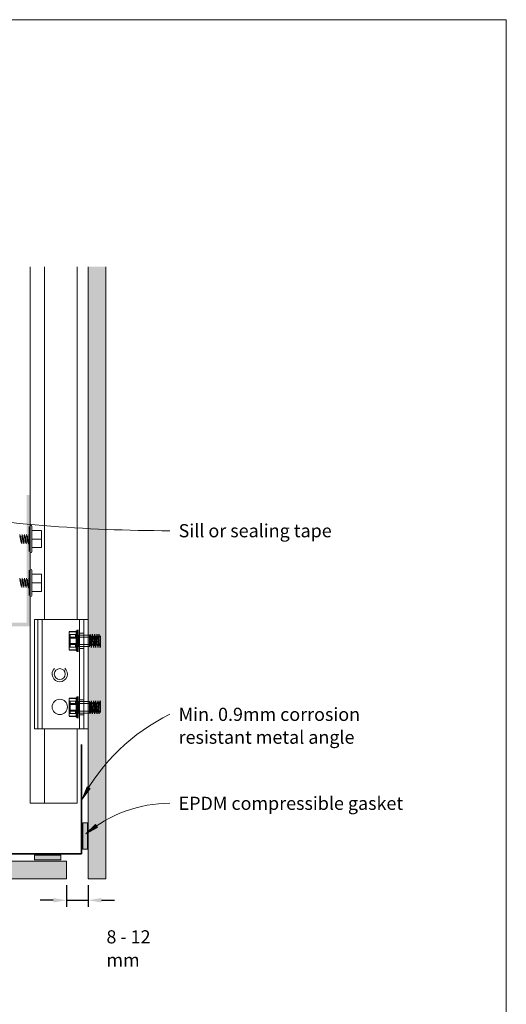
# Model space of a CAD drawing. Units: millimetres. Extents: x 38 to 10898, y 34 to 2921.
# Drawn here: x 1956 to 2178, y 957 to 1407 of the extents above; entities that cross this region are included whole.
import ezdxf

# ---------------------------------------------------------------- set-up
doc = ezdxf.new("R2010")
doc.units = ezdxf.units.MM
for name, color, linetype, lineweight in [('Annotation', 255, 'Continuous', 9), ('EQUITONE & Fixings', 253, 'Continuous', 9), ('Flashing & angle', 100, 'Continuous', 9), ('Gasket & sealant & foam tapes', 141, 'Continuous', 9), ('Line', 7, 'Continuous', 9)]:
    doc.layers.add(name, color=color, linetype=linetype, lineweight=lineweight)
doc.layers.add('Subframing', color=254, linetype='Continuous', lineweight=9, transparency=0.08)
doc.styles.add('Conduit ITC Light', font='txt', dxfattribs={"width": 0.85, "height": 6})
doc.dimstyles.new('1_Annotation', dxfattribs={"dimscale": 304.8, "dimtxt": 6.041376, "dimasz": 0.019685, "dimexe": 0.009843, "dimexo": 0.009843, "dimgap": 0.003281, "dimtad": 3, "dimtih": 1, "dimtoh": 1, "dimdec": 0, "dimzin": 0, "dimdsep": 46, "dimtxsty": 'Conduit ITC Light', "dimsah": 1, "dimcen": 0.09, "dimazin": 0, "dimtfac": 1, "dimtdec": 4, "dimtix": 1, "dimtmove": 2, "dimatfit": 3, "dimfxl": 1, "dimtvp": 1, "dimtolj": 1, "dimtzin": 0, "dimarcsym": 2})

# ---------------------------------------------------------------- blocks, each defined once
blk = doc.blocks.new('*D194')
at = {"layer": 'Annotation', "color": 0, "lineweight": -2, "transparency": 16777216}
for p, q in [((1977.63, 1011.74), (1977.63, 1001.89)), ((1987.62, 1011.74), (1987.62, 1001.89)), ((1971.63, 1004.89), (1965.63, 1004.89)), ((1977.63, 1004.89), (1987.62, 1004.89)), ((1993.62, 1004.89), (1999.62, 1004.89))]:
    blk.add_line(p, q, dxfattribs=at)
at = {"layer": 'Annotation', "color": 0, "transparency": 16777216}
for points in [[(1971.63, 1005.89), (1971.63, 1003.89), (1977.63, 1004.89)], [(1993.62, 1005.89), (1993.62, 1003.89), (1987.62, 1004.89)]]:
    blk.add_solid(points, dxfattribs=at)
at = {"layer": 'Defpoints', "color": 0, "transparency": 16777216}
for p in [(1977.63, 1014.74), (1987.62, 1014.74), (1987.62, 1004.89)]:
    blk.add_point(p, dxfattribs=at)
at = {"layer": 'Annotation', "color": 0, "transparency": 16777216, "insert": (1995.91, 991.18), "char_height": 6, "width": 35.6123, "attachment_point": 1, "line_spacing_factor": 1.059891, "style": 'Conduit ITC Light'}
blk.add_mtext('\\A1;8 - 12 mm', dxfattribs=at)

msp = doc.modelspace()

# ---------------------------------------------------------------- hatches: boundary and pattern name
at = {"layer": 'Annotation'}
for points in [[(1984.76, 1051.14), (1988.43, 1055.95), (1987.07, 1056.73)], [(1986.57, 1035.17), (1991.82, 1038.18), (1990.86, 1039.44)]]:
    msp.add_hatch(color=250, dxfattribs=at).paths.add_polyline_path(points, flags=0)
at = {"layer": 'EQUITONE & Fixings'}
for points in [[(1995.62, 1014.74), (1995.62, 1294.29), (1987.62, 1294.29), (1987.62, 1014.74)], [(1977.63, 1014.74), (1977.63, 1022.74), (1722.07, 1022.74), (1722.07, 1014.74), (1903.16, 1014.74)]]:
    msp.add_hatch(color=253, dxfattribs=at).paths.add_polyline_path(points, flags=0)
at = {"layer": 'Gasket & sealant & foam tapes'}
for points in [[(1987.19, 1028.29), (1987.19, 1040.29), (1985.19, 1040.29), (1985.19, 1028.29)], [(1975.12, 1023.42), (1975.12, 1025.42), (1963.12, 1025.42), (1963.12, 1023.42)]]:
    msp.add_hatch(color=37, dxfattribs=at).paths.add_polyline_path(points, flags=0)
at = {"layer": 'Subframing'}
msp.add_hatch(color=253, dxfattribs=at).paths.add_polyline_path([(1961.12, 1130.08), (1961.12, 1190.08), (1959.52, 1190.08), (1959.52, 1131.68), (1921.12, 1131.68), (1921.12, 1130.08)], flags=0)

# ---------------------------------------------------------------- linework, layer by layer
at = {"layer": 'Annotation', "color": 250}
for p, q in [((1987.07, 1056.73), (1984.76, 1051.14)), ((1984.76, 1051.14), (1988.43, 1055.95)), ((1988.43, 1055.95), (1987.07, 1056.73)), ((1990.86, 1039.44), (1986.57, 1035.17)), ((1991.82, 1038.18), (1990.86, 1039.44)), ((1986.57, 1035.17), (1991.82, 1038.18))]:
    msp.add_line(p, q, dxfattribs=at)
for centre, radius, start, end in [((2024.85, 1885.42), 711.73, 260.66622, 270), ((2064.28, 1008.83), 90.08, 115.9598, 151.9851), ((2024.85, 989.82), 59.35, 90, 130.172)]:
    msp.add_arc(centre, radius, start, end, dxfattribs=at)
at = {"layer": 'EQUITONE & Fixings'}
for p, q in [((1987.62, 1294.29), (1987.62, 1155.73)), ((1995.62, 1155.73), (1995.62, 1294.29)), ((1987.62, 1155.73), (1987.62, 1014.74)), ((1995.62, 1014.74), (1995.62, 1155.73)), ((1977.63, 1022.74), (1854.59, 1022.74)), ((1977.63, 1014.74), (1977.63, 1022.74)), ((1854.59, 1014.74), (1977.63, 1014.74)), ((1987.62, 1014.74), (1995.62, 1014.74))]:
    msp.add_line(p, q, dxfattribs=at)
at = {"layer": 'Flashing & angle', "lineweight": 35}
for q in [(1984.5, 1076.11), (1934.5, 1026.11)]:
    msp.add_line((1984.5, 1026.11), q, dxfattribs=at)
at = {"layer": 'Gasket & sealant & foam tapes'}
for p, q in [((1987.19, 1040.29), (1985.19, 1040.29)), ((1985.19, 1040.29), (1985.19, 1028.29)), ((1987.19, 1028.29), (1987.19, 1040.29)), ((1985.19, 1028.29), (1987.19, 1028.29)), ((1975.12, 1025.42), (1963.12, 1025.42)), ((1963.12, 1025.42), (1963.12, 1023.42)), ((1963.12, 1023.42), (1975.12, 1023.42)), ((1975.12, 1023.42), (1975.12, 1025.42))]:
    msp.add_line(p, q, dxfattribs=at)
at = {"layer": 'Line', "lineweight": 9}
msp.add_lwpolyline([(2178.42, 383.13), (1578.42, 383.13), (1578.42, 1407.13), (2178.42, 1407.13)], close=True, dxfattribs=at)
at = {"layer": 'Subframing'}
for p, q in [((1961.12, 1049.24), (1961.12, 1294.29)), ((1967.62, 1294.29), (1967.62, 1133.2)), ((1982.62, 1294.29), (1982.62, 1133.2)), ((1960.66, 1164.15), (1960.66, 1175.65)), ((1961.82, 1164.15), (1961.82, 1175.65)), ((1956.34, 1171.36), (1956.91, 1168.36)), ((1957.23, 1167.76), (1956.43, 1171.96)), ((1956.75, 1171.36), (1957.32, 1168.36)), ((1957.36, 1171.36), (1957.93, 1168.36)), ((1958.25, 1167.76), (1957.45, 1171.96)), ((1958.33, 1168.38), (1957.76, 1171.36)), ((1958.33, 1171.59), (1958.95, 1168.36)), ((1959.26, 1167.76), (1958.46, 1171.96)), ((1958.78, 1171.36), (1959.35, 1168.36)), ((1959.39, 1171.36), (1959.96, 1168.36)), ((1960.33, 1167.5), (1959.48, 1171.96)), ((1960.33, 1168.57), (1959.8, 1171.36)), ((1960.41, 1171.36), (1960.66, 1170.08)), ((1960.66, 1171.15), (1960.5, 1171.96)), ((1966.34, 1173.8), (1961.82, 1173.8)), ((1961.82, 1169.9), (1966.34, 1169.9)), ((1966.34, 1169.9), (1966.34, 1173.8)), ((1966.34, 1169.9), (1966.34, 1166)), ((1966.34, 1166), (1961.82, 1166)), ((1957.23, 1147.76), (1956.43, 1151.96)), ((1958.25, 1147.76), (1957.45, 1151.96)), ((1958.33, 1151.59), (1958.95, 1148.36)), ((1959.26, 1147.76), (1958.46, 1151.96)), ((1960.33, 1147.5), (1959.48, 1151.96)), ((1960.66, 1151.15), (1960.5, 1151.96)), ((1960.66, 1144.15), (1960.66, 1155.65)), ((1961.82, 1144.15), (1961.82, 1155.65)), ((1966.34, 1153.8), (1961.82, 1153.8)), ((1966.34, 1149.9), (1966.34, 1153.8)), ((1956.34, 1151.36), (1956.91, 1148.36)), ((1956.75, 1151.36), (1957.32, 1148.36)), ((1957.36, 1151.36), (1957.93, 1148.36)), ((1958.33, 1148.38), (1957.76, 1151.36)), ((1958.78, 1151.36), (1959.35, 1148.36)), ((1959.39, 1151.36), (1959.96, 1148.36)), ((1960.33, 1148.57), (1959.8, 1151.36)), ((1960.41, 1151.36), (1960.66, 1150.08)), ((1961.82, 1149.9), (1966.34, 1149.9)), ((1966.34, 1149.9), (1966.34, 1146)), ((1966.34, 1146), (1961.82, 1146)), ((1961.12, 1078.41), (1961.12, 1138.2)), ((1987.62, 1133.2), (1963.12, 1133.2)), ((1963.12, 1133.2), (1963.12, 1083.2)), ((1964.62, 1133.2), (1964.62, 1083.2)), ((1966.62, 1133.2), (1966.62, 1083.2)), ((1983.62, 1083.2), (1983.62, 1133.2)), ((1985.62, 1083.2), (1985.62, 1133.2)), ((1987.62, 1083.2), (1987.62, 1133.2)), ((1978.88, 1123.39), (1978.88, 1127.49)), ((1978.88, 1127.49), (1981.73, 1127.49)), ((1981.73, 1127.59), (1978.89, 1127.59)), ((1978.89, 1124.67), (1978.89, 1126.21)), ((1978.89, 1126.21), (1981.73, 1126.21)), ((1981.73, 1124.67), (1978.89, 1124.67)), ((1979.08, 1126.21), (1979.08, 1120.56)), ((1979.18, 1120.56), (1979.18, 1126.21)), ((1979.38, 1120.84), (1979.38, 1125.94)), ((1979.38, 1125.09), (1992.4, 1125.09)), ((1981.73, 1126.21), (1981.73, 1124.67)), ((1982.03, 1127.89), (1982.03, 1118.89)), ((1982.08, 1118.83), (1982.08, 1127.95)), ((1982.38, 1128.25), (1982.38, 1118.53)), ((1982.48, 1118.39), (1982.48, 1128.39)), ((1982.93, 1128.39), (1982.93, 1118.39)), ((1983.03, 1128.29), (1983.03, 1126.24)), ((1983.03, 1126.24), (1983.03, 1120.54)), ((1988.12, 1125.99), (1983.28, 1125.99)), ((1983.28, 1125.99), (1983.28, 1120.79)), ((1985.62, 1126.83), (1983.62, 1126.83)), ((1988.44, 1126.27), (1988.12, 1123.39)), ((1988.12, 1120.79), (1988.12, 1125.99)), ((1988.29, 1125.7), (1988.12, 1124.16)), ((1988.17, 1120.65), (1988.65, 1126.27)), ((1988.79, 1125.7), (1988.29, 1121.07)), ((1989.29, 1125.7), (1988.79, 1121.07)), ((1989.46, 1126.39), (1988.96, 1120.39)), ((1989.12, 1120.39), (1989.62, 1126.39)), ((1989.79, 1125.7), (1989.29, 1121.07)), ((1990.29, 1125.7), (1989.79, 1121.07)), ((1990.46, 1126.39), (1989.96, 1120.39)), ((1990.12, 1120.39), (1990.62, 1126.39)), ((1990.79, 1125.7), (1990.29, 1121.07)), ((1991.29, 1125.7), (1990.79, 1121.07)), ((1991.46, 1126.39), (1990.96, 1120.39)), ((1991.12, 1120.39), (1991.62, 1126.39)), ((1991.79, 1125.7), (1991.29, 1121.07)), ((1992.29, 1125.7), (1991.79, 1121.07)), ((1992.46, 1126.39), (1991.96, 1120.39)), ((1992.12, 1120.39), (1992.62, 1126.39)), ((1992.79, 1125.7), (1992.29, 1121.07)), ((1993.12, 1125.39), (1992.4, 1125.09)), ((1992.4, 1125.09), (1992.4, 1121.69)), ((1993.12, 1125.7), (1993.12, 1120.39)), ((1993.12, 1121.39), (1993.12, 1125.39)), ((1978.88, 1119.28), (1978.88, 1123.39)), ((1978.89, 1122.11), (1978.89, 1120.56)), ((1981.73, 1122.11), (1978.89, 1122.11)), ((1978.89, 1120.56), (1981.73, 1120.56)), ((1979.38, 1121.69), (1992.4, 1121.69)), ((1981.73, 1120.56), (1981.73, 1122.11)), ((1983.03, 1120.54), (1983.03, 1118.49)), ((1983.28, 1120.79), (1988.12, 1120.79)), ((1985.62, 1119.95), (1983.62, 1119.95)), ((1992.4, 1121.69), (1993.12, 1121.39)), ((1993.12, 1124.16), (1992.79, 1121.07)), ((1992.96, 1120.39), (1993.12, 1122.39)), ((1978.88, 1119.28), (1981.73, 1119.28)), ((1981.73, 1119.19), (1978.89, 1119.19)), ((1982.03, 1088.51), (1982.03, 1097.51)), ((1982.08, 1097.57), (1982.08, 1088.45)), ((1982.38, 1088.15), (1982.38, 1097.87)), ((1982.48, 1098.01), (1982.48, 1088.01)), ((1982.93, 1088.01), (1982.93, 1098.01)), ((1983.03, 1095.86), (1983.03, 1097.91)), ((1978.88, 1097.12), (1978.88, 1093.01)), ((1978.88, 1097.12), (1981.73, 1097.12)), ((1978.88, 1093.01), (1978.88, 1088.91)), ((1981.73, 1097.21), (1978.89, 1097.21)), ((1978.89, 1094.29), (1978.89, 1095.84)), ((1978.89, 1095.84), (1981.73, 1095.84)), ((1981.73, 1094.29), (1978.89, 1094.29)), ((1979.08, 1090.19), (1979.08, 1095.84)), ((1979.18, 1095.84), (1979.18, 1090.19)), ((1979.38, 1095.56), (1979.38, 1090.46)), ((1979.38, 1094.71), (1992.4, 1094.71)), ((1981.73, 1095.84), (1981.73, 1094.29)), ((1983.03, 1090.16), (1983.03, 1095.86)), ((1983.28, 1090.41), (1983.28, 1095.61)), ((1983.28, 1095.61), (1988.12, 1095.61)), ((1985.62, 1096.45), (1983.62, 1096.45)), ((1988.12, 1095.61), (1988.12, 1090.41)), ((1988.44, 1090.13), (1988.12, 1093.01)), ((1988.17, 1095.75), (1988.65, 1090.13)), ((1988.79, 1090.7), (1988.29, 1095.33)), ((1989.29, 1090.7), (1988.79, 1095.33)), ((1989.46, 1090.01), (1988.96, 1096.01)), ((1989.12, 1096.01), (1989.62, 1090.01)), ((1989.79, 1090.7), (1989.29, 1095.33)), ((1990.29, 1090.7), (1989.79, 1095.33)), ((1990.46, 1090.01), (1989.96, 1096.01)), ((1990.12, 1096.01), (1990.62, 1090.01)), ((1990.79, 1090.7), (1990.29, 1095.33)), ((1991.29, 1090.7), (1990.79, 1095.33)), ((1991.46, 1090.01), (1990.96, 1096.01)), ((1991.12, 1096.01), (1991.62, 1090.01)), ((1991.79, 1090.7), (1991.29, 1095.33)), ((1992.29, 1090.7), (1991.79, 1095.33)), ((1992.46, 1090.01), (1991.96, 1096.01)), ((1992.12, 1096.01), (1992.62, 1090.01)), ((1992.79, 1090.7), (1992.29, 1095.33)), ((1992.4, 1094.71), (1993.12, 1095.01)), ((1992.4, 1091.31), (1992.4, 1094.71)), ((1993.12, 1092.24), (1992.79, 1095.33)), ((1992.96, 1096.01), (1993.12, 1094.01)), ((1993.12, 1090.7), (1993.12, 1096.01)), ((1993.12, 1095.01), (1993.12, 1091.01)), ((1978.88, 1088.91), (1981.73, 1088.91)), ((1978.89, 1091.73), (1978.89, 1090.19)), ((1981.73, 1091.73), (1978.89, 1091.73)), ((1978.89, 1090.19), (1981.73, 1090.19)), ((1981.73, 1088.81), (1978.89, 1088.81)), ((1979.38, 1091.31), (1992.4, 1091.31)), ((1981.73, 1090.19), (1981.73, 1091.73)), ((1983.03, 1088.11), (1983.03, 1090.16)), ((1988.12, 1090.41), (1983.28, 1090.41)), ((1985.62, 1089.58), (1983.62, 1089.58)), ((1988.29, 1090.7), (1988.12, 1092.24)), ((1993.12, 1091.01), (1992.4, 1091.31)), ((1963.12, 1083.2), (1987.62, 1083.2)), ((1967.62, 1082.88), (1967.62, 1049.24)), ((1982.62, 1083.2), (1982.62, 1049.24)), ((1961.12, 1049.24), (1982.62, 1049.24))]:
    msp.add_line(p, q, dxfattribs=at)
for centre, radius in [((1974.62, 1108.2), 2.5), ((1974.62, 1093.2), 3.5)]:
    msp.add_circle(centre, radius, dxfattribs=at)
for centre, radius, start, end in [((1961.32, 1175.65), 0.5, 0, 90), ((1961.32, 1164.15), 0.5, 270, 0), ((1961.32, 1155.65), 0.5, 0, 90), ((1961.32, 1144.15), 0.5, 270, 0), ((1974.62, 1108.2), 3.5, 132.8193, 49.6544)]:
    msp.add_arc(centre, radius, start, end, dxfattribs=at)

# ---------------------------------------------------------------- texts
at = {"layer": 'Annotation', "color": 7, "char_height": 6, "attachment_point": 1, "style": 'Conduit ITC Light'}
for s, insert, width in [('Sill or sealing tape', (2028.85, 1176.69), 78.2447), ('Min. 0.9mm corrosion ', (2028.85, 1092.82), 95.8818), ('resistant metal angle', (2028.85, 1082.37), 92.1941), ('EPDM compressible gasket', (2028.85, 1052.17), 117.0464)]:
    msp.add_mtext(s, dxfattribs=dict(at, insert=insert, width=width))

# ---------------------------------------------------------------- dimensions: what is measured, and where the dimension line sits
at = {"layer": 'Annotation'}
dim = msp.add_linear_dim(base=(1987.62, 1004.89), p1=(1977.63, 1014.74), p2=(1987.62, 1014.74), text='8 - 12 mm', dimstyle='1_Annotation', override={"dimpost": '<> mm', "dimfxl": 9.993814}, dxfattribs=at)
dim.commit()
dim.dimension.update_dxf_attribs({"geometry": '*D194', "text_midpoint": (2013.72, 987.18), "dimtype": 160})

doc.saveas('drawing.dxf')
